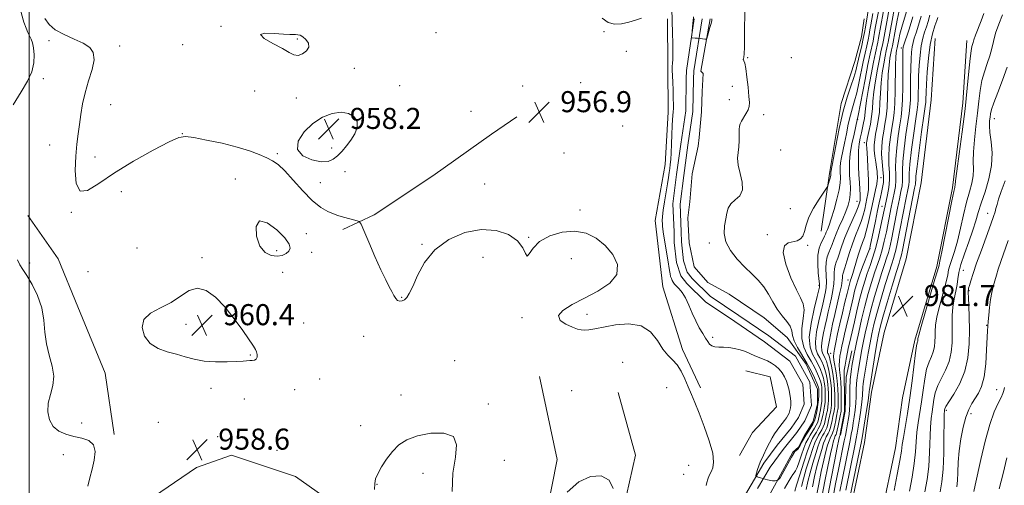
# Model space of a CAD drawing. Extents: x 2074800 to 2077700, y 299800 to 302700.
# Drawn here: x 2075496 to 2075871, y 302224 to 302400 of the extents above; entities that cross this region are included whole.
import ezdxf

# ---------------------------------------------------------------- set-up
doc = ezdxf.new("R2010")
doc.units = 0
doc.header["$MEASUREMENT"] = 0
for name, color, linetype, lineweight in [('BREAKLINE DTM HARD', 7, 'Continuous', 0), ('CONTOUR INDEX', 41, 'Continuous', 13), ('CONTOUR INTERMEDIATE', 44, 'Continuous', 0), ('CONTOUR INTERMEDIATE DEPRESSION', 44, 'Continuous', 0), ('GRID LINE', 7, 'Continuous', 0), ('SPOT ELEVATION', 7, 'Continuous', 0), ('SPOT ELEVATION DTM', 2, 'Continuous', 13), ('STREAM - RIVER CENTERLINE', 11, 'Continuous', 0), ('STREAM - RIVER DOUBLE LINE', 5, 'Continuous', 0)]:
    doc.layers.add(name, color=color, linetype=linetype, lineweight=lineweight)
doc.styles.add('Style-WORKING', font='WORKING.shx')

# ---------------------------------------------------------------- blocks, each defined once
blk = doc.blocks.new('SPOT')
at = {"layer": 'SPOT ELEVATION'}
for p, q in [((-3.910000000149012, -3.910000000032596), (3.820000000065193, 3.809999999997672)), ((-1.650000000139698, 3.769999999960419), (1.71999999997206, -3.930000000051223))]:
    blk.add_line(p, q, dxfattribs=at)

msp = doc.modelspace()

# ---------------------------------------------------------------- linework, layer by layer
at = {"layer": 'BREAKLINE DTM HARD', "extrusion": (-4.370892708118029e-05, 0.00495823141577139, 0.9999877069398191), "elevation": 2365.062959962092, "flags": 128}
msp.add_lwpolyline([(2075742.729826106, 302374.6502914624), (2075742.569822172, 302392.8005145669)], dxfattribs=at)
at = {"layer": 'BREAKLINE DTM HARD', "extrusion": (0.002469732158902829, 0.0172125210666391, 0.9998488033405821), "elevation": 11288.56711637608, "flags": 128}
msp.add_lwpolyline([(-2011823.312852714, -594050.1204652099), (-2011823.312852714, -594057.0214578921)], dxfattribs=at)
at = {"layer": 'BREAKLINE DTM HARD', "extrusion": (0.005047156267083774, 0.004281763338668871, 0.9999780961182737), "elevation": 12727.94250365377, "flags": 128}
msp.add_lwpolyline([(2075741.070384423, 302215.3723070481), (2075750.260267369, 302213.1621287023), (2075752.650236927, 302201.7221819203), (2075743.57010022, 302192.0122530716), (2075738.599658804, 302183.2520126081)], dxfattribs=at)
at = {"layer": 'BREAKLINE DTM HARD'}
for points in [[(2075800.96, 302320.14, 958.97), (2075804.09, 302342.06, 957.72), (2075808.49, 302368.64, 957.41), (2075813.66, 302384.61, 956.78), (2075816.23, 302393.92, 957.04)], [(2075854.12, 302027.45, 998.11), (2075836.89, 302040.56, 994.26), (2075825.05, 302048.79, 991.57), (2075815.73, 302062.62, 989.71), (2075808.56, 302075.39, 987.7), (2075806.28, 302090.77, 985.0600000000001), (2075802.88, 302112.56, 982.6700000000001), (2075801.63, 302133.72, 981.29), (2075803.26, 302167.11, 979.79), (2075806.06, 302188.31, 980.27), (2075812.03, 302214.67, 980.99), (2075817.37, 302239.96, 981.09), (2075819.98, 302259.02, 980.66), (2075824.91, 302281.74, 981.6700000000001), (2075833.22, 302309.62, 981.6800000000001), (2075838.96, 302338.55, 981.73), (2075842.74, 302370.03, 981.38), (2075844.25, 302393.36, 981.3100000000001)], [(2075859.69, 302034.77, 998.11), (2075842.07, 302048.18, 994.26), (2075833.17, 302056.79, 991.57), (2075825.27, 302068.5, 989.71), (2075819.46, 302078.84, 987.7), (2075818.14, 302092.57, 985.0600000000001), (2075814.83, 302113.84, 982.6700000000001), (2075813.65, 302133.78, 981.29), (2075815.22, 302166.03, 979.79), (2075817.88, 302186.19, 980.27), (2075823.75, 302212.1, 980.99), (2075829.2, 302237.9, 981.09), (2075831.81, 302256.93, 980.66), (2075836.54, 302278.75, 981.6700000000001), (2075844.88, 302306.73, 981.6800000000001), (2075850.82, 302336.66, 981.73), (2075854.69, 302368.93, 981.38), (2075856.22, 302392.58, 981.3100000000001)], [(2075742.69, 302382.66, 956.52), (2075742.84, 302365.41, 956.6800000000001), (2075741.69, 302345.49, 956.99), (2075737.9, 302324.23, 956.89), (2075740.77, 302299.04, 957.51), (2075748.28, 302275.22, 957.6700000000001), (2075755.05, 302260.69, 957.62)], [(2075619.17, 302320.77, 958.22), (2075631.04, 302326.37, 957.82), (2075653.38, 302341.25, 957.47), (2075675.7, 302357.03, 956.98), (2075685.28, 302363.54, 956.9300000000001)], [(2075499.44, 302326.12, 959.66), (2075511.05, 302309.72, 959.41), (2075518.55, 302291.44, 959.3100000000001), (2075528.86, 302266.32, 959.36), (2075532.28, 302242.96, 959.61)], [(2075812.62, 302274.79, 973.22), (2075810.42, 302264.69, 973.07), (2075810.07, 302251.84, 972.4300000000001), (2075808.32, 302242.66, 972.33)], [(2075668.89, 302142.84, 960.9), (2075685.13, 302173.24, 960.45), (2075694.5, 302202.67, 960.11), (2075700.64, 302233.45, 959.61), (2075693.95, 302265.03, 958.96)], [(2075688.61, 302142.55, 961.25), (2075710.36, 302171.63, 960.75), (2075724.7, 302209.82, 959.86), (2075730.44, 302235.09, 959.51), (2075723.8, 302258.87, 959.11)], [(2075419.51, 302136.04, 964.28), (2075429.94, 302148.51, 963.63), (2075442.21, 302161, 962.69), (2075460.13, 302157.03, 961.6), (2075472.43, 302166.77, 960.9), (2075489.67, 302186.64, 960.5), (2075506.05, 302201, 960.26), (2075526.6, 302210.35, 959.41), (2075544.43, 302217.39, 958.96), (2075563.57, 302230.4, 958.62), (2075576.82, 302235.1, 958.4200000000001), (2075601.2, 302227.06, 958.32), (2075614.58, 302217.55, 958.32)]]:
    msp.add_polyline3d(points, dxfattribs=at)
at = {"layer": 'CONTOUR INDEX', "flags": 128}
for points, elevation in [([(2075493.986, 302368.116), (2075496.965, 302373.076), (2075499.36, 302377.103), (2075501.006, 302380.645), (2075501.808, 302384.034), (2075501.955, 302387.147), (2075501.71, 302389.745), (2075501.295, 302391.674), (2075500.778, 302393.118), (2075500.185, 302394.341), (2075499.536, 302395.619), (2075498.82, 302397.251), (2075498.018, 302399.543), (2075497.129, 302402.691), (2075496.235, 302406.431)], 960), ([(2075820.555, 302402.806), (2075819.782, 302398.474), (2075819.473, 302396.576), (2075819.172, 302394.879), (2075818.765, 302392.826), (2075818.248, 302390.497), (2075817.628, 302387.767), (2075816.913, 302384.464), (2075815.27, 302376.419), (2075814.418, 302372.669), (2075813.591, 302369.658), (2075812.789, 302367.02), (2075812.002, 302364.204), (2075811.228, 302360.823), (2075810.483, 302357.154), (2075809.786, 302353.636), (2075808.655, 302348.139), (2075808.303, 302346.103), (2075808.133, 302344.438), (2075808.107, 302343.013), (2075808.232, 302340.287), (2075808.15, 302338.47), (2075807.741, 302335.863), (2075806.901, 302332.287), (2075805.818, 302328.348), (2075804.752, 302324.848), (2075803.913, 302322.395), (2075803.303, 302320.836), (2075802.875, 302319.822), (2075802.563, 302319.03), (2075802.232, 302318.222), (2075801.73, 302317.183), (2075800.98, 302315.718), (2075800.196, 302313.701), (2075799.67, 302311.028), (2075799.601, 302307.728), (2075799.834, 302304.369), (2075800.286, 302300.092), (2075800.324, 302299.431), (2075800.303, 302299.225), (2075800.244, 302298.972), (2075799.338, 302295.343), (2075798.217, 302290.75), (2075797.058, 302285.164), (2075796.418, 302279.944), (2075796.69, 302276.131), (2075797.614, 302273.479), (2075798.766, 302271.422), (2075799.792, 302269.497), (2075800.629, 302267.643), (2075801.283, 302265.904), (2075801.765, 302264.312), (2075802.097, 302262.852), (2075802.305, 302261.499), (2075802.413, 302260.226), (2075802.454, 302258.994), (2075802.457, 302257.763), (2075802.444, 302256.493), (2075802.383, 302255.158), (2075802.232, 302253.732), (2075801.969, 302252.218), (2075801.645, 302250.718), (2075801.08, 302248.234), (2075800.805, 302247.237), (2075800.404, 302246.23), (2075799.808, 302245.107), (2075799.085, 302243.905), (2075798.339, 302242.697), (2075797.628, 302241.447), (2075796.823, 302239.669), (2075795.748, 302236.763), (2075794.319, 302232.444), (2075792.808, 302227.667), (2075791.578, 302223.701), (2075790.883, 302221.402)], 960), ([(2075830.6, 302403.814), (2075829.851, 302400.344), (2075829.17, 302396.847), (2075828.011, 302390.528), (2075827.677, 302389.01), (2075827.408, 302387.712), (2075827.06, 302385.828), (2075826.701, 302383.242), (2075826.418, 302379.85), (2075826.265, 302375.67), (2075826.157, 302371.193), (2075825.973, 302367.034), (2075825.627, 302363.64), (2075825.168, 302360.802), (2075824.676, 302358.142), (2075824.235, 302355.359), (2075823.936, 302352.44), (2075823.871, 302349.446), (2075824.083, 302346.449), (2075824.402, 302343.574), (2075824.61, 302340.959), (2075824.542, 302338.698), (2075824.257, 302336.722), (2075823.868, 302334.92), (2075823.457, 302333.127), (2075822.975, 302330.964), (2075822.342, 302327.996), (2075821.52, 302324.029), (2075819.553, 302314.456), (2075819.383, 302313.69), (2075819.264, 302313.306), (2075819.056, 302312.75), (2075816.663, 302306.612), (2075815.651, 302303.912), (2075814.85, 302301.596), (2075814.212, 302299.506), (2075813.638, 302297.348), (2075813.042, 302294.896), (2075811.748, 302289.364), (2075810.387, 302283.728), (2075809.773, 302281.1), (2075809.249, 302278.695), (2075808.805, 302276.51), (2075808.415, 302274.523), (2075808.071, 302272.702), (2075807.827, 302270.978), (2075807.75, 302269.271), (2075807.879, 302267.486), (2075808.123, 302265.457), (2075808.362, 302263.003), (2075808.505, 302260.071), (2075808.563, 302257.111), (2075808.578, 302253.254), (2075808.567, 302252.552), (2075808.538, 302252.21), (2075808.478, 302251.868), (2075808.136, 302250.12), (2075807.413, 302246.322), (2075807.051, 302244.572), (2075806.779, 302243.489), (2075806.583, 302242.941), (2075806.3, 302242.431), (2075806.147, 302242.095), (2075805.944, 302241.546), (2075805.649, 302240.601), (2075805.183, 302238.802), (2075804.463, 302235.62), (2075803.454, 302230.804), (2075802.333, 302225.215), (2075801.329, 302219.992)], 970), ([(2075845.205, 302401.265), (2075844.809, 302400.112), (2075844.107, 302398.134), (2075843.234, 302395.119), (2075842.384, 302391.009), (2075841.716, 302385.913), (2075841.244, 302380.612), (2075840.945, 302376.052), (2075840.792, 302372.948), (2075840.705, 302370.022), (2075840.641, 302369.191), (2075840.425, 302367.572), (2075839.928, 302364.026), (2075839.092, 302357.941), (2075838.136, 302350.817), (2075837.351, 302344.68), (2075836.947, 302341.05), (2075836.826, 302339.414), (2075836.809, 302338.753), (2075836.727, 302338.083), (2075836.436, 302336.549), (2075831.79, 302312.998), (2075831.428, 302311.239), (2075831.218, 302310.366), (2075830.987, 302309.594), (2075830.501, 302308.048), (2075829.513, 302304.83), (2075827.9, 302299.461), (2075826.028, 302293.155), (2075824.39, 302287.543), (2075823.337, 302283.757), (2075822.681, 302280.921), (2075822.093, 302277.656), (2075821.333, 302273.032), (2075819.237, 302259.925), (2075819.185, 302259.486), (2075819.154, 302259.05), (2075819.038, 302258.013), (2075818.723, 302255.791), (2075818.153, 302252.093), (2075816.872, 302244.094), (2075816.48, 302241.719), (2075816.11, 302239.73), (2075815.505, 302236.751), (2075811.101, 302215.325)], 979.9999999999999), ([(2075872.027, 302316.59), (2075869.224, 302308.724), (2075868.231, 302305.805), (2075867.485, 302303.442), (2075866.873, 302301.328), (2075866.307, 302299.187), (2075865.781, 302296.862), (2075865.312, 302294.227), (2075864.914, 302291.257), (2075864.596, 302288.318), (2075864.361, 302285.875), (2075864.206, 302284.148), (2075864.093, 302282.383), (2075863.793, 302275.105), (2075863.448, 302269.799), (2075862.829, 302264.867), (2075861.868, 302261.23), (2075860.671, 302258.665), (2075858.143, 302254.747), (2075856.966, 302252.52), (2075855.859, 302249.617), (2075854.839, 302245.807), (2075853.973, 302241.393), (2075853.34, 302236.812), (2075852.985, 302232.465), (2075852.812, 302228.61), (2075852.69, 302225.469), (2075852.506, 302223.167)], 990), ([(2075522.282, 302223.4), (2075523.087, 302226.524), (2075523.966, 302229.829), (2075524.743, 302233.262), (2075525.044, 302236.472), (2075524.444, 302239.031), (2075522.669, 302240.652), (2075520.032, 302241.599), (2075516.997, 302242.275), (2075513.989, 302243.057), (2075511.283, 302244.211), (2075509.118, 302245.978), (2075507.695, 302248.506), (2075507.058, 302251.577), (2075507.214, 302254.878), (2075508.054, 302258.173), (2075509.015, 302261.525), (2075509.417, 302265.074), (2075508.805, 302268.922), (2075507.62, 302273.037), (2075506.53, 302277.354), (2075505.989, 302281.811), (2075505.615, 302286.381), (2075504.818, 302291.045), (2075503.195, 302295.707), (2075501.106, 302299.971), (2075499.099, 302303.364), (2075497.597, 302305.627), (2075496.51, 302307.348), (2075495.623, 302309.329)], 960), ([(2075553.894, 302293.134), (2075549.886, 302291.033), (2075546.165, 302289.012), (2075543.613, 302286.609), (2075542.898, 302283.549), (2075543.831, 302280.29), (2075546.004, 302277.475), (2075549.015, 302275.575), (2075552.476, 302274.358), (2075556.003, 302273.419), (2075559.334, 302272.451), (2075562.707, 302271.538), (2075566.482, 302270.865), (2075570.837, 302270.56), (2075575.218, 302270.541), (2075578.89, 302270.672), (2075581.323, 302270.834), (2075583.832, 302271.068), (2075584.795, 302271.11), (2075585.66, 302271.241), (2075586.29, 302271.636), (2075586.586, 302272.402), (2075586.595, 302273.38), (2075586.404, 302274.348), (2075586.031, 302275.224), (2075585.225, 302276.491), (2075581.152, 302282.448), (2075577.934, 302286.944), (2075574.38, 302291.437), (2075570.804, 302295.179), (2075567.314, 302297.696), (2075563.967, 302298.586), (2075560.765, 302297.656), (2075557.496, 302295.553), (2075553.894, 302293.134)], 960), ([(2075660.717, 302221.333), (2075660.986, 302228.295), (2075661.924, 302234.348), (2075662.39, 302239.057), (2075661.203, 302242.155), (2075657.612, 302243.499), (2075652.586, 302243.444), (2075647.525, 302242.47), (2075643.526, 302240.973), (2075640.485, 302239.01), (2075637.997, 302236.556), (2075635.756, 302233.664), (2075633.841, 302230.698), (2075632.433, 302228.1), (2075631.64, 302226.132), (2075631.292, 302224.334), (2075631.152, 302222.064)], 960), ([(2075721.94, 302222.432), (2075720.4, 302225.621), (2075717.346, 302227.247), (2075713.277, 302227.066), (2075708.791, 302224.954), (2075704.455, 302221.039)], 960)]:
    msp.add_lwpolyline(points, dxfattribs=dict(at, elevation=elevation))
at = {"layer": 'CONTOUR INTERMEDIATE', "flags": 128}
for points, elevation in [([(2075819.936, 302410.991), (2075817.728, 302397.587), (2075817.383, 302395.64), (2075816.915, 302393.286), (2075816.335, 302390.681), (2075815.134, 302385.525), (2075814.639, 302383.296), (2075814.094, 302381.078), (2075813.324, 302378.517), (2075812.203, 302375.278), (2075810.819, 302371.101), (2075809.309, 302365.741), (2075807.817, 302359.223), (2075806.494, 302352.629), (2075804.607, 302342.557), (2075804.587, 302342.352), (2075804.583, 302342.177), (2075804.594, 302341.826), (2075804.553, 302341.492), (2075804.417, 302340.871), (2075804.161, 302339.896), (2075803.596, 302337.877), (2075803.398, 302337.288), (2075802.975, 302336.556), (2075800.174, 302332.372), (2075798.057, 302328.954), (2075796.238, 302325.462), (2075795.165, 302322.453), (2075794.569, 302320.062), (2075794.008, 302318.317), (2075793.116, 302317.209), (2075791.848, 302316.566), (2075788.428, 302315.743), (2075786.969, 302314.614), (2075786.519, 302312.056), (2075787.504, 302307.683), (2075789.411, 302302.509), (2075791.49, 302297.901), (2075793.112, 302294.822), (2075794.106, 302292.631), (2075794.417, 302290.283), (2075794.096, 302287.013), (2075793.615, 302283.168), (2075793.548, 302279.371), (2075794.307, 302276.109), (2075795.642, 302273.308), (2075797.139, 302270.758), (2075798.451, 302268.308), (2075799.496, 302266.062), (2075800.261, 302264.184), (2075800.746, 302262.785), (2075801.015, 302261.757), (2075801.147, 302260.94), (2075801.211, 302260.181), (2075801.234, 302259.362), (2075801.234, 302258.376), (2075801.217, 302257.141), (2075801.146, 302255.679), (2075800.971, 302254.037), (2075800.667, 302252.287), (2075800.303, 302250.61), (2075799.736, 302248.212), (2075799.483, 302247.421), (2075799.075, 302246.562), (2075798.414, 302245.43), (2075796.72, 302242.704), (2075795.917, 302241.324), (2075795.139, 302239.769), (2075794.321, 302237.784), (2075793.423, 302235.251), (2075792.527, 302232.611), (2075791.744, 302230.44), (2075791.144, 302229.141), (2075790.645, 302228.405), (2075790.123, 302227.743), (2075789.48, 302226.769), (2075788.723, 302225.495), (2075787.882, 302224.034), (2075786.999, 302222.468)], 957.9999999999999), ([(2075827.98, 302411.653), (2075824.559, 302392.697), (2075824.313, 302391.447), (2075823.607, 302388.243), (2075823.04, 302385.504), (2075822.303, 302381.682), (2075821.538, 302377.31), (2075820.924, 302373.105), (2075820.577, 302369.6), (2075820.365, 302366.606), (2075820.093, 302363.754), (2075819.625, 302360.802), (2075819.065, 302358.016), (2075818.575, 302355.789), (2075818.279, 302354.391), (2075818.157, 302353.605), (2075818.15, 302353.091), (2075818.294, 302351.577), (2075818.403, 302349.968), (2075818.515, 302347.529), (2075818.631, 302344.655), (2075818.754, 302341.88), (2075818.876, 302339.61), (2075818.944, 302337.744), (2075818.893, 302336.052), (2075818.676, 302334.336), (2075818.331, 302332.53), (2075817.458, 302328.503), (2075816.897, 302326.251), (2075816.145, 302323.842), (2075815.147, 302321.27), (2075813.99, 302318.475), (2075812.794, 302315.387), (2075811.672, 302312.031), (2075810.699, 302308.817), (2075809.943, 302306.253), (2075809.177, 302303.848), (2075809.064, 302303.304), (2075809.032, 302302.635), (2075808.931, 302301.472), (2075808.598, 302299.455), (2075807.924, 302296.37), (2075806.104, 302288.575), (2075805.288, 302284.817), (2075804.069, 302278.855), (2075803.66, 302276.923), (2075803.393, 302275.608), (2075803.282, 302274.735), (2075803.324, 302274.144), (2075803.467, 302273.733), (2075803.645, 302273.415), (2075803.816, 302273.061), (2075804.028, 302272.387), (2075804.351, 302271.066), (2075804.823, 302268.893), (2075805.344, 302266.134), (2075805.776, 302263.174), (2075806.02, 302260.362), (2075806.113, 302257.893), (2075806.129, 302255.925), (2075806.124, 302254.55), (2075806.093, 302253.594), (2075806.016, 302252.819), (2075805.874, 302252.008), (2075805.415, 302249.817), (2075805.113, 302248.3), (2075804.769, 302246.688), (2075804.392, 302245.236), (2075803.99, 302244.136), (2075803.584, 302243.326), (2075803.196, 302242.679), (2075802.831, 302242.038), (2075802.418, 302241.124), (2075801.866, 302239.633), (2075801.117, 302237.338), (2075800.233, 302234.348), (2075799.309, 302230.853), (2075798.425, 302227.043), (2075797.617, 302223.121)], 966), ([(2075829.634, 302409.964), (2075826.352, 302391.955), (2075826.162, 302390.987), (2075825.642, 302388.627), (2075825.224, 302386.608), (2075824.682, 302383.755), (2075824.119, 302380.276), (2075823.671, 302376.478), (2075823.421, 302372.635), (2075823.261, 302368.9), (2075823.033, 302365.394), (2075822.626, 302362.221), (2075822.116, 302359.409), (2075821.625, 302356.965), (2075821.26, 302354.861), (2075821.067, 302352.912), (2075821.081, 302350.896), (2075821.306, 302348.672), (2075821.64, 302346.429), (2075821.953, 302344.435), (2075822.144, 302342.898), (2075822.236, 302341.767), (2075822.28, 302340.93), (2075822.304, 302340.236), (2075822.249, 302339.381), (2075822.031, 302338.027), (2075821.594, 302335.919), (2075820.276, 302329.93), (2075819.533, 302326.454), (2075818.784, 302323.062), (2075818.051, 302320.117), (2075817.343, 302317.837), (2075816.629, 302315.876), (2075815.867, 302313.74), (2075815.039, 302311.107), (2075813.496, 302305.854), (2075812.951, 302304.116), (2075812.559, 302302.984), (2075812.28, 302302.222), (2075812.072, 302301.621), (2075811.907, 302301.079), (2075811.758, 302300.52), (2075810.774, 302296.487), (2075809.964, 302293.22), (2075808.985, 302289.208), (2075808.004, 302285.019), (2075807.163, 302281.161), (2075806.498, 302277.895), (2075806.016, 302275.426), (2075805.726, 302273.82), (2075805.647, 302272.602), (2075805.794, 302271.162), (2075806.616, 302266.339), (2075807.018, 302263.333), (2075807.247, 302260.289), (2075807.336, 302257.511), (2075807.353, 302255.312), (2075807.351, 302253.902), (2075807.33, 302253.073), (2075807.277, 302252.514), (2075807.176, 302251.938), (2075806.776, 302249.969), (2075806.457, 302248.323), (2075806.091, 302246.505), (2075805.722, 302244.904), (2075805.385, 302243.813), (2075805.084, 302243.134), (2075804.565, 302242.234), (2075804.282, 302241.61), (2075803.905, 302240.589), (2075803.383, 302238.97), (2075802.708, 302236.575), (2075801.886, 302233.236), (2075800.939, 302228.924), (2075799.975, 302224.168), (2075799.117, 302219.641)], 968), ([(2075771.903, 302405.355), (2075771.803, 302394.245), (2075771.728, 302390.105), (2075771.611, 302387.536), (2075771.478, 302386.283), (2075771.36, 302385.777), (2075771.287, 302385.53), (2075771.284, 302385.371), (2075771.374, 302385.21), (2075771.572, 302384.886), (2075771.871, 302383.98), (2075772.258, 302382.001), (2075772.709, 302378.707), (2075773.148, 302374.836), (2075773.492, 302371.373), (2075773.656, 302369.041), (2075773.561, 302367.525), (2075773.131, 302366.249), (2075772.344, 302364.777), (2075770.592, 302361.909), (2075770.095, 302360.941), (2075769.869, 302360.036), (2075769.798, 302358.777), (2075769.778, 302356.878), (2075769.731, 302354.571), (2075769.585, 302352.216), (2075769.331, 302350.056), (2075769.189, 302347.858), (2075769.44, 302345.275), (2075770.205, 302342.109), (2075770.965, 302338.768), (2075771.037, 302335.812), (2075769.977, 302333.643), (2075768.271, 302332.028), (2075766.638, 302330.578), (2075765.624, 302328.956), (2075765.079, 302327.05), (2075764.676, 302324.804), (2075764.226, 302322.183), (2075764.08, 302319.247), (2075764.725, 302316.079), (2075766.486, 302312.781), (2075769.032, 302309.539), (2075771.872, 302306.561), (2075774.583, 302303.97), (2075777.029, 302301.563), (2075779.144, 302299.054), (2075780.91, 302296.246), (2075782.512, 302293.312), (2075784.181, 302290.511), (2075786.047, 302288.05), (2075787.825, 302285.919), (2075789.125, 302284.051), (2075789.719, 302282.349), (2075790.023, 302280.596), (2075790.613, 302278.541), (2075791.904, 302276.011), (2075795.513, 302270.094), (2075797.11, 302267.12), (2075798.364, 302264.481), (2075799.238, 302262.463), (2075799.727, 302261.258), (2075799.933, 302260.663), (2075799.99, 302260.382), (2075800.009, 302260.135), (2075800.014, 302259.729), (2075800.01, 302258.988), (2075799.99, 302257.789), (2075799.909, 302256.2), (2075799.71, 302254.341), (2075799.365, 302252.357), (2075798.961, 302250.503), (2075798.614, 302249.058), (2075798.391, 302248.189), (2075798.162, 302247.604), (2075797.746, 302246.894), (2075796.086, 302244.29), (2075795.102, 302242.71), (2075794.205, 302241.202), (2075793.458, 302239.879), (2075792.902, 302238.835), (2075792.547, 302238.126), (2075792.279, 302237.663), (2075791.951, 302237.319), (2075791.435, 302236.955), (2075790.895, 302236.551), (2075789.643, 302234.38), (2075785.397, 302226.548), (2075784.606, 302225.704), (2075783.499, 302225.441), (2075782.444, 302225.441), (2075780.466, 302225.783), (2075777.882, 302226.469), (2075776.59, 302226.891), (2075776.109, 302227.419), (2075776.099, 302227.46), (2075776.706, 302229.718), (2075777.79, 302232.43), (2075778.977, 302235.115), (2075780.15, 302237.606), (2075781.254, 302239.811), (2075782.254, 302241.671), (2075783.198, 302243.255), (2075784.154, 302244.661), (2075785.163, 302245.97), (2075786.159, 302247.188), (2075787.048, 302248.298), (2075787.761, 302249.295), (2075788.312, 302250.223), (2075788.742, 302251.133), (2075789.077, 302252.075), (2075789.31, 302253.078), (2075789.421, 302254.171), (2075789.397, 302255.379), (2075789.256, 302256.72), (2075789.021, 302258.211), (2075788.705, 302259.853), (2075788.287, 302261.572), (2075787.734, 302263.275), (2075787.016, 302264.885), (2075786.104, 302266.383), (2075784.972, 302267.763), (2075783.612, 302269.015), (2075782.093, 302270.1), (2075780.503, 302270.976), (2075778.911, 302271.632), (2075777.308, 302272.193), (2075775.667, 302272.815), (2075772.134, 302274.443), (2075770.16, 302275.174), (2075768.025, 302275.668), (2075765.853, 302275.952), (2075763.799, 302276.092), (2075762.001, 302276.164), (2075760.509, 302276.294), (2075759.353, 302276.619), (2075758.518, 302277.256), (2075757.814, 302278.244), (2075757.005, 302279.601), (2075755.916, 302281.348), (2075754.623, 302283.507), (2075753.267, 302286.105), (2075751.956, 302289.096), (2075750.685, 302292.142), (2075749.418, 302294.837), (2075748.146, 302296.868), (2075746.954, 302298.311), (2075745.958, 302299.339), (2075745.235, 302300.113), (2075744.729, 302300.764), (2075744.35, 302301.409), (2075744.024, 302302.151), (2075743.737, 302303.018), (2075743.493, 302304.02), (2075743.28, 302305.216), (2075742.654, 302309.259), (2075741.019, 302319.078), (2075740.739, 302320.994), (2075740.622, 302322.125), (2075740.578, 302323.003), (2075740.545, 302324.108), (2075740.598, 302325.728), (2075740.841, 302328.1), (2075741.333, 302331.315), (2075742.527, 302338.134), (2075742.931, 302340.61), (2075743.196, 302342.459), (2075743.394, 302343.995), (2075743.582, 302345.535), (2075743.763, 302347.404), (2075743.925, 302349.923), (2075744.06, 302353.252), (2075744.183, 302356.882), (2075744.31, 302360.138), (2075744.453, 302362.516), (2075744.707, 302365.484), (2075744.772, 302366.754), (2075744.784, 302368.335), (2075744.74, 302370.566), (2075744.645, 302373.602), (2075744.527, 302376.867), (2075744.343, 302381.25), (2075744.316, 302382.154), (2075744.342, 302382.858), (2075744.417, 302383.865), (2075744.499, 302385.497), (2075744.538, 302388.031), (2075744.5, 302391.547), (2075744.417, 302395.325), (2075744.184, 302404.712)], 956), ([(2075825.341, 302407.834), (2075822.766, 302393.438), (2075822.463, 302391.908), (2075821.572, 302387.86), (2075820.856, 302384.399), (2075819.925, 302379.608), (2075818.957, 302374.345), (2075818.177, 302369.732), (2075817.74, 302366.597), (2075817.352, 302362.977), (2075817.064, 302361.279), (2075816.674, 302359.426), (2075816.231, 302357.491), (2075815.788, 302355.509), (2075815.407, 302353.355), (2075815.151, 302350.863), (2075815.064, 302347.937), (2075815.119, 302344.756), (2075815.268, 302341.569), (2075815.46, 302338.611), (2075815.642, 302336.06), (2075815.755, 302334.077), (2075815.759, 302332.754), (2075815.678, 302331.903), (2075815.553, 302331.261), (2075815.383, 302330.552), (2075815.011, 302329.439), (2075814.239, 302327.568), (2075811.412, 302321.298), (2075809.929, 302317.786), (2075808.766, 302314.637), (2075807.206, 302309.896), (2075806.626, 302308.364), (2075806.184, 302307.133), (2075805.933, 302305.879), (2075805.888, 302304.333), (2075805.899, 302302.438), (2075805.774, 302300.188), (2075805.378, 302297.61), (2075804.797, 302294.86), (2075804.171, 302292.125), (2075803.607, 302289.535), (2075803.07, 302286.995), (2075802.492, 302284.351), (2075801.845, 302281.532), (2075801.282, 302278.793), (2075800.994, 302276.471), (2075801.113, 302274.806), (2075801.516, 302273.649), (2075802.019, 302272.751), (2075802.475, 302271.873), (2075802.895, 302270.805), (2075803.329, 302269.346), (2075803.804, 302267.366), (2075804.262, 302265.04), (2075804.619, 302262.616), (2075804.818, 302260.317), (2075804.893, 302258.26), (2075804.905, 302256.537), (2075804.897, 302255.197), (2075804.857, 302254.115), (2075804.754, 302253.123), (2075804.572, 302252.078), (2075803.768, 302248.278), (2075803.448, 302246.871), (2075803.063, 302245.567), (2075802.596, 302244.46), (2075802.084, 302243.519), (2075801.577, 302242.685), (2075801.097, 302241.841), (2075800.553, 302240.639), (2075799.827, 302238.676), (2075798.851, 302235.707), (2075797.758, 302232.121), (2075796.732, 302228.469), (2075795.911, 302225.163), (2075795.258, 302222.075)], 964), ([(2075759.43, 302400.741), (2075759.324, 302400.123), (2075759.08, 302399.078), (2075758.65, 302397.478), (2075757.714, 302394.197), (2075757.451, 302393.37), (2075757.202, 302393.083), (2075756.753, 302393.092), (2075754.954, 302393.299), (2075753.935, 302393.402), (2075753.071, 302393.47), (2075751.957, 302393.528), (2075751.722, 302393.577), (2075751.665, 302393.865), (2075751.736, 302394.635), (2075752.206, 302399.13), (2075752.286, 302400.061), (2075752.383, 302401.565)], 954), ([(2075822.645, 302403.626), (2075821.486, 302397.211), (2075821.218, 302395.565), (2075820.962, 302394.117), (2075820.614, 302392.366), (2075819.543, 302387.509), (2075818.692, 302383.403), (2075817.592, 302377.777), (2075814.979, 302364.038), (2075814.64, 302362.424), (2075813.406, 302357.006), (2075812.633, 302353.329), (2075811.998, 302349.649), (2075811.68, 302346.523), (2075811.63, 302343.849), (2075811.741, 302341.365), (2075811.905, 302338.87), (2075812.025, 302336.42), (2075812, 302334.137), (2075811.743, 302332.074), (2075811.197, 302330.017), (2075810.319, 302327.685), (2075809.114, 302324.907), (2075807.786, 302321.953), (2075806.594, 302319.206), (2075805.721, 302316.952), (2075805.07, 302315.119), (2075804.468, 302313.54), (2075803.803, 302312.041), (2075803.19, 302310.417), (2075802.801, 302308.453), (2075802.744, 302306.031), (2075802.866, 302303.404), (2075802.95, 302300.921), (2075802.832, 302298.851), (2075802.56, 302297.146), (2075801.529, 302292.468), (2075800.915, 302289.847), (2075800.031, 302286.141), (2075799.17, 302281.978), (2075798.706, 302278.208), (2075798.902, 302275.469), (2075799.565, 302273.564), (2075800.392, 302272.086), (2075801.134, 302270.685), (2075801.762, 302269.224), (2075802.306, 302267.625), (2075802.785, 302265.839), (2075803.179, 302263.946), (2075803.462, 302262.057), (2075803.615, 302260.271), (2075803.673, 302258.627), (2075803.681, 302257.15), (2075803.671, 302255.845), (2075803.62, 302254.637), (2075803.493, 302253.428), (2075803.27, 302252.148), (2075802.987, 302250.825), (2075802.424, 302248.256), (2075802.126, 302247.054), (2075801.734, 302245.899), (2075801.202, 302244.783), (2075800.585, 302243.712), (2075799.958, 302242.691), (2075799.362, 302241.644), (2075798.688, 302240.154), (2075797.788, 302237.72), (2075796.585, 302234.075), (2075795.283, 302229.894), (2075794.155, 302226.085), (2075793.397, 302223.282)], 962), ([(2075833.723, 302404.871), (2075831.567, 302397.664), (2075830.843, 302394.932), (2075830.396, 302392.939), (2075829.798, 302389.784), (2075829.593, 302388.817), (2075829.438, 302387.901), (2075829.282, 302386.208), (2075829.165, 302383.223), (2075829.053, 302373.487), (2075828.913, 302368.674), (2075828.628, 302365.059), (2075828.219, 302362.194), (2075827.726, 302359.319), (2075827.206, 302355.875), (2075826.776, 302352.115), (2075826.567, 302348.493), (2075826.649, 302345.339), (2075826.832, 302342.498), (2075826.863, 302339.694), (2075826.566, 302336.754), (2075826.063, 302333.923), (2075825.175, 302329.801), (2075824.83, 302328.125), (2075823.645, 302322.289), (2075822.727, 302318.098), (2075821.686, 302313.918), (2075820.596, 302310.293), (2075819.503, 302307.124), (2075818.448, 302304.156), (2075817.457, 302301.142), (2075816.496, 302297.88), (2075815.517, 302294.177), (2075814.499, 302289.98), (2075813.529, 302285.79), (2075812.157, 302279.803), (2075811.541, 302277.181), (2075811.335, 302276.23), (2075810.416, 302271.584), (2075810.008, 302269.354), (2075809.707, 302267.381), (2075809.599, 302265.936), (2075809.629, 302264.574), (2075809.707, 302262.673), (2075809.763, 302259.853), (2075809.79, 302256.71), (2075809.804, 302252.606), (2075809.78, 302251.798), (2075808.173, 302243.166), (2075808.083, 302242.748), (2075807.984, 302242.502), (2075807.914, 302242.233), (2075807.658, 302241.03), (2075807.04, 302238.004), (2075805.968, 302232.684), (2075804.691, 302226.262), (2075803.541, 302220.343)], 972), ([(2075835.75, 302401.558), (2075834.329, 302396.92), (2075832.118, 302390.144), (2075832.03, 302389.782), (2075831.989, 302389.332), (2075831.965, 302388.082), (2075831.962, 302385.304), (2075831.973, 302380.621), (2075831.955, 302375.057), (2075831.855, 302369.988), (2075831.63, 302366.382), (2075831.27, 302363.575), (2075830.776, 302360.496), (2075830.177, 302356.392), (2075829.616, 302351.791), (2075829.263, 302347.54), (2075829.223, 302344.266), (2075829.33, 302341.727), (2075829.35, 302339.459), (2075829.106, 302337.087), (2075828.656, 302334.58), (2075827.568, 302329.353), (2075825.681, 302319.966), (2075824.902, 302316.383), (2075824.069, 302313.03), (2075823.194, 302310.118), (2075821.214, 302304.325), (2075820.061, 302300.692), (2075818.825, 302296.456), (2075817.553, 302291.702), (2075816.303, 302286.611), (2075815.185, 302281.771), (2075814.325, 302277.87), (2075813.794, 302275.347), (2075813.463, 302273.654), (2075812.734, 302269.741), (2075812.29, 302266.919), (2075811.953, 302263.721), (2075811.816, 302260.364), (2075811.804, 302254.42), (2075811.72, 302252.369), (2075811.538, 302250.707), (2075811.263, 302249.017), (2075810.908, 302246.991), (2075810.507, 302244.765), (2075810.102, 302242.588), (2075809.706, 302240.552), (2075807.522, 302229.702), (2075806.427, 302224.196), (2075805.473, 302219.295)], 974), ([(2075838.964, 302401.845), (2075837.954, 302398.368), (2075837.017, 302395.507), (2075836.313, 302393.427), (2075835.823, 302391.803), (2075835.481, 302390.191), (2075835.231, 302388.192), (2075835.058, 302385.592), (2075834.956, 302382.22), (2075834.912, 302378.063), (2075834.88, 302373.734), (2075834.805, 302369.999), (2075834.633, 302367.318), (2075834.322, 302364.907), (2075833.827, 302361.672), (2075833.149, 302356.908), (2075832.456, 302351.466), (2075831.959, 302346.587), (2075831.798, 302343.194), (2075831.829, 302340.956), (2075831.836, 302339.224), (2075831.647, 302337.419), (2075831.249, 302335.236), (2075830.674, 302332.439), (2075829.96, 302328.905), (2075827.717, 302317.643), (2075827.078, 302314.669), (2075826.452, 302312.142), (2075825.791, 302309.944), (2075825.002, 302307.586), (2075823.98, 302304.493), (2075822.674, 302300.282), (2075821.226, 302295.356), (2075819.832, 302290.315), (2075818.648, 302285.66), (2075817.684, 302281.488), (2075816.914, 302277.799), (2075816.307, 302274.575), (2075814.961, 302266.846), (2075814.606, 302264.587), (2075814.363, 302262.309), (2075814.262, 302259.926), (2075814.216, 302257.44), (2075814.111, 302254.877), (2075813.865, 302252.277), (2075813.515, 302249.739), (2075813.133, 302247.376), (2075812.765, 302245.233), (2075812.374, 302243.087), (2075811.903, 302240.643), (2075808.886, 302225.759), (2075808.039, 302221.515)], 976), ([(2075842.178, 302402.132), (2075841.58, 302399.816), (2075840.913, 302397.81), (2075840.21, 302395.781), (2075839.528, 302393.461), (2075838.933, 302390.6), (2075838.474, 302387.053), (2075838.151, 302383.102), (2075837.951, 302379.136), (2075837.852, 302375.506), (2075837.806, 302372.411), (2075837.755, 302370.011), (2075837.637, 302368.255), (2075837.373, 302366.24), (2075836.877, 302362.849), (2075836.12, 302357.425), (2075835.296, 302351.142), (2075834.655, 302345.634), (2075834.373, 302342.122), (2075834.327, 302340.185), (2075834.323, 302338.989), (2075834.187, 302337.751), (2075833.843, 302335.892), (2075833.235, 302332.883), (2075829.753, 302315.32), (2075829.253, 302312.954), (2075828.835, 302311.254), (2075828.389, 302309.769), (2075827.751, 302307.817), (2075826.747, 302304.661), (2075825.287, 302299.871), (2075823.627, 302294.255), (2075822.111, 302288.929), (2075820.992, 302284.709), (2075820.182, 302281.204), (2075819.503, 302277.727), (2075818.82, 302273.803), (2075817.189, 302263.951), (2075816.921, 302262.256), (2075816.774, 302260.898), (2075816.627, 302257.727), (2075816.417, 302255.334), (2075816.009, 302252.185), (2075815.493, 302248.77), (2075815.003, 302245.735), (2075814.622, 302243.476), (2075814.242, 302241.408), (2075813.704, 302238.697), (2075810.25, 302221.816)], 978), ([(2075862.717, 302402.81), (2075861.714, 302400.044), (2075859.569, 302394.565), (2075858.976, 302392.875), (2075858.674, 302391.833), (2075858.473, 302391.087), (2075858.218, 302390.235), (2075857.887, 302388.673), (2075857.495, 302385.747), (2075857.036, 302380.966), (2075856.437, 302374.486), (2075855.605, 302366.623), (2075854.508, 302357.882), (2075853.363, 302349.515), (2075852.448, 302342.961), (2075851.964, 302339.239), (2075851.798, 302337.679), (2075851.76, 302337.192), (2075851.662, 302336.702), (2075851.334, 302335.188), (2075850.607, 302331.645), (2075846.795, 302312.382), (2075846.048, 302308.802), (2075845.69, 302307.261), (2075845.094, 302305.111), (2075844.168, 302301.911), (2075840.567, 302289.684), (2075838.915, 302284.02), (2075837.997, 302280.745), (2075837.665, 302279.376), (2075837.621, 302278.955), (2075837.617, 302278.681), (2075837.591, 302278.405), (2075837.53, 302278.138), (2075837.413, 302277.761), (2075837.191, 302276.634), (2075836.809, 302273.984), (2075835.481, 302263.321), (2075834.61, 302256.917), (2075833.677, 302250.954), (2075832.141, 302241.897), (2075831.745, 302239.155), (2075831.405, 302236.638), (2075830.832, 302233.108), (2075829.839, 302227.786), (2075828.634, 302221.733)], 982), ([(2075869.802, 302402.337), (2075868.407, 302398.839), (2075867.184, 302395.329), (2075866.345, 302392.251), (2075865.71, 302389.482), (2075865.005, 302386.759), (2075864.039, 302383.859), (2075862.961, 302380.721), (2075862.005, 302377.328), (2075861.336, 302373.647), (2075860.843, 302369.579), (2075860.343, 302365.013), (2075859.721, 302359.95), (2075859.121, 302354.851), (2075858.751, 302350.292), (2075858.732, 302346.684), (2075858.83, 302343.772), (2075858.722, 302341.134), (2075858.166, 302338.372), (2075857.252, 302335.17), (2075856.153, 302331.232), (2075855.013, 302326.428), (2075853.861, 302321.271), (2075852.698, 302316.441), (2075851.548, 302312.484), (2075849.775, 302307.149), (2075849.35, 302305.44), (2075848.995, 302303.622), (2075848.375, 302300.909), (2075847.276, 302296.814), (2075845.983, 302292.063), (2075844.903, 302287.686), (2075844.338, 302284.455), (2075844.17, 302282.124), (2075844.172, 302280.194), (2075844.143, 302278.261), (2075843.963, 302276.311), (2075843.532, 302274.427), (2075842.798, 302272.61), (2075841.895, 302270.531), (2075841.001, 302267.778), (2075840.252, 302264.091), (2075839.611, 302259.804), (2075838.997, 302255.407), (2075837.765, 302247.451), (2075837.305, 302243.808), (2075837.024, 302240.225), (2075836.76, 302236.401), (2075836.3, 302231.995), (2075835.496, 302226.839), (2075834.441, 302221.46)], 984), ([(2075757.266, 302223.633), (2075757.449, 302224.795), (2075757.832, 302226.035), (2075758.394, 302227.353), (2075759.069, 302228.754), (2075759.738, 302230.327), (2075760.075, 302232.514), (2075759.704, 302235.848), (2075758.395, 302240.602), (2075756.514, 302246.021), (2075754.572, 302251.094), (2075752.968, 302255.066), (2075751.636, 302258.218), (2075750.393, 302261.087), (2075749.085, 302264.067), (2075747.673, 302266.966), (2075746.145, 302269.448), (2075744.491, 302271.339), (2075742.711, 302273.116), (2075740.802, 302275.418), (2075738.698, 302278.604), (2075736.066, 302281.911), (2075732.505, 302284.296), (2075727.837, 302285.02), (2075722.769, 302284.558), (2075714.933, 302283.058), (2075712.691, 302282.724), (2075711.105, 302282.612), (2075709.777, 302282.679), (2075708.34, 302283.002), (2075706.433, 302283.689), (2075703.947, 302284.815), (2075701.785, 302286.319), (2075701.102, 302288.107), (2075702.74, 302290.103), (2075706.285, 302292.308), (2075711.006, 302294.739), (2075716.115, 302297.422), (2075720.581, 302300.415), (2075723.314, 302303.784), (2075723.542, 302307.518), (2075721.776, 302311.307), (2075718.849, 302314.765), (2075715.44, 302317.542), (2075711.611, 302319.417), (2075707.276, 302320.204), (2075702.478, 302319.792), (2075697.798, 302318.379), (2075693.947, 302316.239), (2075691.445, 302313.74), (2075690.03, 302311.629), (2075689.245, 302310.744), (2075688.615, 302311.652), (2075687.578, 302313.829), (2075685.555, 302316.477), (2075682.111, 302318.854), (2075677.411, 302320.451), (2075671.763, 302320.819), (2075665.549, 302319.617), (2075659.433, 302316.958), (2075654.15, 302313.066), (2075650.251, 302308.278), (2075647.564, 302303.366), (2075645.732, 302299.215), (2075644.429, 302296.486), (2075643.436, 302294.946), (2075642.564, 302294.141), (2075641.667, 302293.699), (2075640.775, 302293.594), (2075639.958, 302293.884), (2075639.256, 302294.61), (2075638.579, 302295.74), (2075637.805, 302297.227), (2075636.811, 302299.101), (2075635.476, 302301.714), (2075633.676, 302305.499), (2075631.398, 302310.597), (2075629.056, 302315.996), (2075627.175, 302320.391), (2075626.097, 302322.835), (2075625.44, 302323.805), (2075624.641, 302324.129), (2075618.561, 302325.725), (2075617.235, 302326.124), (2075615.631, 302326.701), (2075613.478, 302327.631), (2075610.768, 302329.215), (2075607.558, 302331.785), (2075603.967, 302335.464), (2075600.36, 302339.537), (2075597.164, 302343.085), (2075594.655, 302345.43), (2075592.507, 302346.887), (2075590.242, 302348.013), (2075587.424, 302349.261), (2075583.775, 302350.654), (2075579.058, 302352.108), (2075573.272, 302353.53), (2075567.367, 302354.785), (2075562.527, 302355.733), (2075559.455, 302356.185), (2075556.921, 302355.782), (2075553.21, 302354.119), (2075547.147, 302350.968), (2075539.707, 302346.817), (2075532.406, 302342.332), (2075526.494, 302338.246), (2075522.165, 302335.571), (2075519.351, 302335.385), (2075517.925, 302338.328), (2075517.515, 302343.272), (2075517.695, 302348.649), (2075518.095, 302353.224), (2075518.587, 302357.106), (2075519.102, 302360.737), (2075519.614, 302364.494), (2075520.263, 302368.486), (2075521.231, 302372.76), (2075522.581, 302377.272), (2075523.897, 302381.615), (2075524.643, 302385.297), (2075524.373, 302387.973), (2075522.999, 302389.907), (2075520.518, 302391.512), (2075517.061, 302393.135), (2075513.266, 302394.848), (2075509.905, 302396.652), (2075507.548, 302398.602), (2075505.98, 302400.947)], 957.9999999999999), ([(2075732.603, 302401.003), (2075730.405, 302400.279), (2075727.804, 302399.519), (2075725.039, 302398.931), (2075722.392, 302398.792), (2075720.035, 302399.394), (2075717.707, 302401.089)], 956), ([(2075596.68, 302394.96), (2075593.066, 302395.241), (2075589.571, 302395.322), (2075587.925, 302394.79), (2075589.299, 302393.384), (2075592.609, 302391.459), (2075596.208, 302389.523), (2075598.816, 302388.015), (2075600.625, 302387.111), (2075602.19, 302386.92), (2075603.896, 302387.487), (2075605.419, 302388.618), (2075606.262, 302390.057), (2075606.084, 302391.56), (2075605.183, 302392.926), (2075604.013, 302393.968), (2075602.947, 302394.554), (2075602.028, 302394.784), (2075601.215, 302394.814), (2075600.384, 302394.791), (2075599.059, 302394.811), (2075596.68, 302394.96)], 958), ([(2075871.537, 302382.432), (2075869.86, 302377.482), (2075868.034, 302372.769), (2075866.515, 302368.909), (2075865.636, 302366.327), (2075865.248, 302364.673), (2075865.082, 302363.403), (2075864.935, 302362.018), (2075864.879, 302360.187), (2075865.054, 302357.623), (2075865.501, 302354.129), (2075865.863, 302349.864), (2075865.684, 302345.076), (2075864.669, 302340.042), (2075863.17, 302335.151), (2075861.7, 302330.819), (2075860.622, 302327.284), (2075859.713, 302324.065), (2075858.6, 302320.501), (2075857.048, 302316.167), (2075855.365, 302311.585), (2075853.994, 302307.51), (2075853.247, 302304.477), (2075852.896, 302302.133), (2075852.581, 302299.906), (2075852.039, 302297.338), (2075851.399, 302294.443), (2075850.891, 302291.351), (2075850.679, 302288.165), (2075850.674, 302284.872), (2075850.724, 302281.433), (2075850.67, 302277.841), (2075850.334, 302274.218), (2075849.533, 302270.717), (2075848.184, 302267.459), (2075846.599, 302264.428), (2075845.192, 302261.572), (2075844.274, 302258.855), (2075843.74, 302256.288), (2075843.044, 302251.62), (2075842.723, 302249.057), (2075842.47, 302245.719), (2075842.115, 302236.164), (2075841.769, 302230.882), (2075841.152, 302225.892), (2075840.247, 302221.187)], 986), ([(2075622.27, 302354.744), (2075623.71, 302357.148), (2075624.613, 302359.562), (2075624.627, 302361.795), (2075623.5, 302363.651), (2075621.379, 302364.92), (2075618.507, 302365.387), (2075615.13, 302364.883), (2075611.491, 302363.413), (2075607.836, 302361.029), (2075604.509, 302357.867), (2075602.249, 302354.411), (2075601.899, 302351.23), (2075603.938, 302348.802), (2075607.407, 302347.231), (2075610.985, 302346.526), (2075613.65, 302346.666), (2075615.562, 302347.5), (2075617.181, 302348.845), (2075618.869, 302350.539), (2075620.604, 302352.52), (2075622.27, 302354.744)], 958), ([(2075870.812, 302339.289), (2075869.35, 302335.24), (2075868.347, 302332.287), (2075867.737, 302330.254), (2075867.34, 302328.797), (2075866.968, 302327.511), (2075866.383, 302325.755), (2075865.342, 302322.828), (2075861.783, 302313.024), (2075859.987, 302307.99), (2075858.649, 302304.086), (2075857.76, 302301.334), (2075857.228, 302299.544), (2075856.959, 302298.517), (2075856.859, 302298.015), (2075856.815, 302297.531), (2075856.817, 302296.781), (2075856.879, 302295.017), (2075857.02, 302291.875), (2075857.179, 302287.62), (2075857.275, 302282.673), (2075857.196, 302277.422), (2075856.705, 302272.124), (2075855.535, 302267.007), (2075853.569, 302262.308), (2075851.303, 302258.325), (2075849.384, 302255.366), (2075848.296, 302253.62), (2075847.869, 302252.772), (2075847.772, 302252.387), (2075847.727, 302251.953), (2075847.68, 302250.662), (2075847.635, 302247.631), (2075847.581, 302242.364), (2075847.469, 302235.926), (2075847.237, 302229.768), (2075846.825, 302224.985), (2075846.181, 302221.239)], 988), ([(2075870.516, 302260.759), (2075870.316, 302259.677), (2075869.966, 302258.513), (2075869.288, 302256.993), (2075868.158, 302254.812), (2075866.67, 302251.559), (2075864.972, 302246.792), (2075863.22, 302240.39), (2075861.599, 302233.509), (2075859.462, 302223.789), (2075858.97, 302221.317)], 992.0000000000001), ([(2075871.478, 302234.152), (2075870.039, 302228.207), (2075868.597, 302222.325)], 994)]:
    msp.add_lwpolyline(points, dxfattribs=dict(at, elevation=elevation))
at = {"layer": 'CONTOUR INTERMEDIATE DEPRESSION', "elevation": 958, "flags": 128}
msp.add_lwpolyline([(2075598.71, 302312.629), (2075597.674, 302311.674), (2075596.189, 302310.962), (2075594.276, 302310.641), (2075592.009, 302310.897), (2075589.698, 302312.063), (2075587.708, 302314.509), (2075586.41, 302318.265), (2075586.204, 302322.005), (2075587.495, 302324.062), (2075590.421, 302323.293), (2075594.045, 302320.646), (2075597.162, 302317.592), (2075598.836, 302315.304), (2075599.214, 302313.757), (2075598.71, 302312.629)], dxfattribs=at)
at = {"layer": 'GRID LINE', "flags": 128}
msp.add_lwpolyline([(2075500, 300000), (2075500, 302500)], dxfattribs=at)
at = {"layer": 'SPOT ELEVATION DTM'}
for p in [(2075572.91, 302397.91, 957.9), (2075654.63, 302395.51, 956.5), (2075718.38, 302395.87, 956.1), (2075507.57, 302392.49, 958.6), (2075534.35, 302390.46, 957.5), (2075558.35, 302390.94, 956.6), (2075601.83, 302393.17, 958.2), (2075726.87, 302388.47, 957.3000000000001), (2075831.34, 302389.7, 973.6), (2075773.04, 302386, 956.2), (2075789.64, 302386.04, 957.22), (2075623.53, 302382, 957.5), (2075505.37, 302378.12, 959.3000000000001), (2075640.73, 302375.42, 957.38), (2075687.52, 302375.27, 956.2), (2075709.49, 302376.55, 956.8000000000001), (2075767.23, 302375.22, 954.9), (2075585.7, 302373.41, 957.3000000000001), (2075530.94, 302368.22, 957.1), (2075601.49, 302370.73, 957.6), (2075766.01, 302370.11, 954.7), (2075667.9, 302365.69, 956.6), (2075779.11, 302364.43, 956.9), (2075646.71, 302362.82, 956.4), (2075814.83, 302362.59, 962.1), (2075866.74, 302362.84, 986.7), (2075558.19, 302357.23, 957.98), (2075725.54, 302360.12, 956.5), (2075507.79, 302352.94, 958.87), (2075817.27, 302353.75, 965.4), (2075594.33, 302349.59, 957.9), (2075615, 302351.82, 958.5), (2075703.22, 302349.83, 957.1), (2075785.57, 302351.01, 957.5), (2075525.01, 302348.33, 957.32), (2075620.03, 302342.81, 957.2), (2075578.34, 302339.99, 958.4), (2075610.6, 302338.6, 957.5), (2075673.03, 302338.08, 957.1), (2075823.69, 302340.55, 968.8000000000001), (2075534.99, 302335.15, 958.7), (2075814.49, 302331.56, 963.1), (2075516.03, 302327.34, 958.1), (2075709.27, 302328.28, 957.6), (2075789.19, 302328.7, 957.1), (2075824, 302329.58, 971.1), (2075864.19, 302326.96, 987.4), (2075605.37, 302319.26, 958.6), (2075689.84, 302317.81, 957.9), (2075758.4, 302315.68, 955.6), (2075780.44, 302318.8, 957.6), (2075541.02, 302313.73, 958.3000000000001), (2075594.09, 302312.73, 957.4), (2075607.39, 302312.12, 958.9), (2075649.22, 302315.12, 957.9), (2075795.83, 302314.77, 958.2), (2075819.5, 302313.48, 970.1), (2075500.2, 302308.15, 959.8000000000001), (2075565.68, 302310.06, 959.7), (2075672.44, 302310.24, 958.8000000000001), (2075705.97, 302309.79, 958.8000000000001), (2075522.35, 302304.75, 960.3000000000001), (2075596.36, 302304.52, 959.1), (2075854.89, 302305.33, 987.1), (2075811.1, 302301.63, 967.3000000000001), (2075800.11, 302299.58, 959.8000000000001), (2075857.05, 302297.61, 988.1), (2075641.55, 302295.06, 957.9), (2075687.27, 302287.31, 958.2), (2075711.97, 302288.59, 957.7), (2075559.65, 302284.77, 960.6), (2075604.33, 302285.33, 959.3000000000001), (2075863.78, 302284.38, 989.9), (2075627.04, 302280.21, 958.7), (2075759.73, 302279.93, 955.6), (2075584.04, 302273.18, 960.1), (2075661.64, 302271, 959.7), (2075725.54, 302270.39, 958.7), (2075804.54, 302273.78, 967.1), (2075610.34, 302264.08, 958.1), (2075569.13, 302260.54, 959.6), (2075600.89, 302259.99, 959.5), (2075706.17, 302259.66, 959.1), (2075742.21, 302260.73, 958.7), (2075867.6, 302259.96, 991.3000000000001), (2075581.79, 302256.49, 959.26), (2075641.32, 302257.98, 959.3000000000001), (2075674.49, 302254.51, 959.6), (2075848.43, 302252.16, 988.3000000000001), (2075857.9, 302250.89, 990.5), (2075519.99, 302247.34, 959.3000000000001), (2075549.09, 302247.57, 958.6), (2075625.91, 302246.38, 959.3000000000001), (2075571.68, 302242.14, 958.7), (2075594.21, 302237, 959.6), (2075512.93, 302235.31, 960.9), (2075680.49, 302233.17, 958.6), (2075750.54, 302231.25, 959.1), (2075649.64, 302228.28, 960.7), (2075748.68, 302227.79, 959.5), (2075632.19, 302224.1, 960.1)]:
    msp.add_point(p, dxfattribs=at)
at = {"layer": 'STREAM - RIVER CENTERLINE', "extrusion": (0.002172071576382856, 0.0133509547752706, 0.9999085128708807), "elevation": 9499.842123298953, "flags": 128}
msp.add_lwpolyline([(2075745.539819863, 302281.2097476113), (2075748.745398812, 302300.9115035887)], dxfattribs=at)
at = {"layer": 'STREAM - RIVER CENTERLINE'}
for points in [[(2075791.69, 302243.75, 955.39), (2075794.66, 302248.12, 955.33), (2075797.26, 302253.97, 955.1700000000001), (2075796.61, 302262.91, 955.1), (2075791.12, 302272.73, 955.0600000000001), (2075780.98, 302280.38, 954.97), (2075769.7, 302288.17, 954.8100000000001), (2075758.69, 302295.48, 954.7), (2075751.93, 302302.16, 954.6), (2075750, 302304.58, 954.61), (2075748.62, 302308.86, 954.58), (2075747.81, 302316.08, 954.5600000000001), (2075747.77, 302319.98, 954.5500000000001), (2075747.34, 302330.49, 954.51), (2075748.74, 302341.31, 954.47), (2075750.31, 302352.78, 954.4300000000001), (2075752.2, 302365.59, 954.37), (2075752.39, 302377.92, 954.35), (2075752.51, 302381.1, 954.1700000000001)], [(2075776.75, 302222.47, 956), (2075781.49, 302230.62, 955.79), (2075786.43, 302237.25, 955.5600000000001), (2075791.69, 302243.75, 955.39)]]:
    msp.add_polyline3d(points, dxfattribs=at)
at = {"layer": 'STREAM - RIVER DOUBLE LINE', "extrusion": (0.002026227894223716, 0.01346582978517151, 0.9999072786157311), "elevation": 9231.83736261286, "flags": 128}
msp.add_lwpolyline([(2075743.564583078, 302284.2932815633), (2075746.515124152, 302303.9000592784)], dxfattribs=at)
at = {"layer": 'STREAM - RIVER DOUBLE LINE', "extrusion": (0.00240838963061127, 0.01370982717885323, 0.9999031154557492), "elevation": 10098.89611461576, "flags": 128}
msp.add_lwpolyline([(2075746.940586631, 302270.9445413864), (2075750.421250949, 302290.7564033864)], dxfattribs=at)
at = {"layer": 'STREAM - RIVER DOUBLE LINE'}
for points in [[(2075789.48, 302245.39, 955.39), (2075792.25, 302249.46, 955.33), (2075794.47, 302254.46, 955.1700000000001), (2075793.91, 302262.1, 955.1), (2075789, 302270.88, 955.0600000000001), (2075779.37, 302278.15, 954.97), (2075768.16, 302285.89, 954.8100000000001), (2075756.95, 302293.34, 954.7), (2075749.88, 302300.32, 954.6), (2075747.54, 302303.26, 954.61), (2075745.92, 302308.28, 954.58), (2075745.06, 302315.91, 954.5600000000001), (2075745.02, 302319.91, 954.5500000000001), (2075744.58, 302330.61, 954.51), (2075746.01, 302341.67, 954.47), (2075747.59, 302353.17, 954.4300000000001), (2075749.45, 302365.81, 954.37), (2075749.64, 302377.99, 954.35), (2075749.76, 302381.2, 954.1700000000001)], [(2075797.92, 302247.88, 955.39), (2075799.56, 302254.68, 955.33), (2075799.51, 302260.15, 955.1700000000001), (2075795.28, 302269.72, 955.1), (2075788.03, 302279.84, 955.0600000000001), (2075779.29, 302287.3, 954.97), (2075766.02, 302296.23, 954.8100000000001), (2075757.87, 302300.68, 954.7), (2075752.73, 302306.66, 954.6), (2075750.77, 302315.69, 954.61), (2075750.31, 302325.3, 954.58), (2075751.01, 302331.34, 954.5600000000001), (2075751.86, 302341.9, 954.5500000000001), (2075754.21, 302352.48, 954.51), (2075754.56, 302355.69, 954.47), (2075755.42, 302365.49, 954.4300000000001), (2075755.72, 302373.22, 954.37), (2075756.04, 302380.01, 954.35), (2075755.26, 302380.99, 954.1700000000001)], [(2075768.26, 302213.45, 956.12), (2075774.38, 302223.86, 956), (2075779.19, 302232.14, 955.79), (2075784.26, 302238.94, 955.5600000000001), (2075789.48, 302245.39, 955.39)], [(2075780.28, 302218.13, 956.26), (2075785.47, 302227.6, 956.12), (2075790.11, 302236.31, 956), (2075792.35, 302238.22, 955.79), (2075794.58, 302242.57, 955.5600000000001), (2075797.92, 302247.88, 955.39)]]:
    msp.add_polyline3d(points, dxfattribs=at)

# ---------------------------------------------------------------- block references
at = {"layer": 'SPOT ELEVATION'}
for p in [(2075693.791, 302365.35, 956.916), (2075613.821, 302358.989, 958.2160000000001), (2075831.92, 302291.742, 981.674), (2075565.658, 302284.472, 960.4250000000001), (2075563.84, 302237.217, 958.643)]:
    msp.add_blockref('SPOT', p, dxfattribs=at)

# ---------------------------------------------------------------- texts
at = {"layer": 'SPOT ELEVATION', "style": 'Style-WORKING'}
for s, p in [('956.9', (2075701.791, 302365.35, 956.916)), ('958.2', (2075621.821, 302358.989, 958.2160000000001)), ('981.7', (2075839.92, 302291.742, 981.674)), ('960.4', (2075573.658, 302284.472, 960.4250000000001)), ('958.6', (2075571.84, 302237.217, 958.643))]:
    msp.add_text(s, height=8.000000000000002, dxfattribs=at).set_placement(p)

doc.saveas('drawing.dxf')
